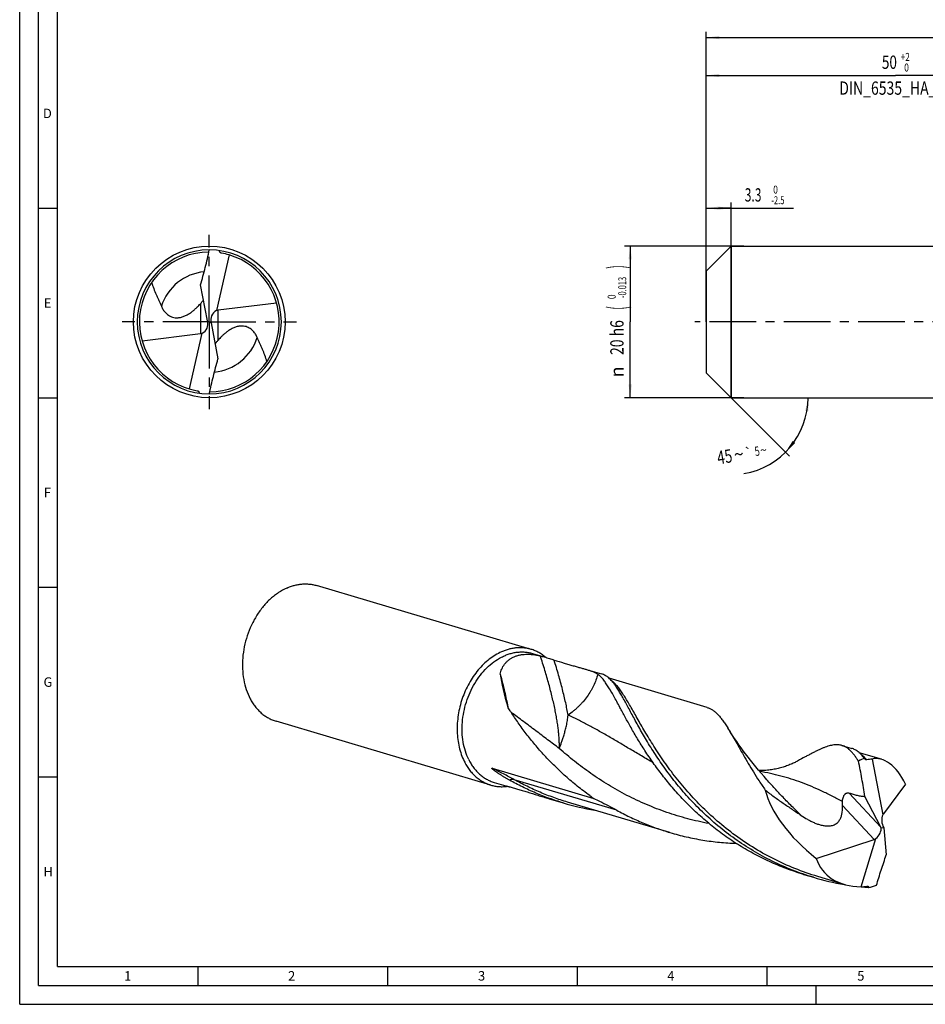
# Model space of a CAD drawing. Units: millimetres. Extents: x 0 to 594, y 0 to 420.
# Drawn here: x 0 to 239, y 0 to 260 of the extents above; entities that cross this region are included whole.
import ezdxf
from ezdxf.enums import TextEntityAlignment as Align

# ---------------------------------------------------------------- set-up
doc = ezdxf.new("R2010")
doc.units = ezdxf.units.MM
doc.header["$LTSCALE"] = 32.67
doc.linetypes.add('CENTER', pattern=[0.6, 0.375, -0.075, 0.075, -0.075])
doc.layers.get('0').update_dxf_attribs({"linetype": 'CONTINUOUS'})
for name, color, linetype in [('607768140-000-00-ED1_FORMAT', 7, 'CONTINUOUS'), ('607925064-000_AXIS', 7, 'CONTINUOUS'), ('607925064-000_CL', 7, 'CONTINUOUS'), ('607925064-000_DIM', 7, 'CONTINUOUS')]:
    doc.layers.add(name, color=color, linetype=linetype)
doc.styles.get("Standard").update_dxf_attribs({"font": 'TXT.SHX', "width": 0.7})
doc.styles.add('TEXTSTYLE_2', font='TXT.SHX', dxfattribs={"width": 0.6})
doc.styles.add('TEXTSTYLE_3', font='gdt', dxfattribs={"width": 0.7})
doc.dimstyles.new('DIMSTYLE_1', dxfattribs={"dimtxt": 3.5, "dimasz": 3.5, "dimexe": 1.5, "dimexo": 0, "dimgap": 0.875, "dimtad": 1, "dimdec": 3, "dimlfac": 0.5, "dimdsep": 46, "dimtxsty": 'STANDARD', "dimblk": '_FILLED', "dimblk1": '_FILLED', "dimblk2": '_FILLED', "dimcen": 0.09, "dimclrt": 2, "dimadec": 3, "dimazin": 2, "dimtol": 1, "dimtm": 2.5, "dimtfac": 0.6, "dimtdec": 3, "dimtofl": 0, "dimtmove": 0, "dimatfit": 3, "dimldrblk": '_FILLED', "dimfxl": 1, "dimtolj": 1, "dimarcsym": 0})
doc.dimstyles.new('DIMSTYLE_2', dxfattribs={"dimtxt": 3.5, "dimasz": 3.5, "dimexe": 1.5, "dimexo": 0, "dimgap": 0.875, "dimtad": 1, "dimdec": 3, "dimlfac": 0.5, "dimdsep": 46, "dimtxsty": 'STANDARD', "dimblk": '_FILLED', "dimblk1": '_FILLED', "dimblk2": '_FILLED', "dimcen": 0.09, "dimclrt": 2, "dimadec": 3, "dimazin": 2, "dimtol": 1, "dimtm": 0.013, "dimtfac": 0.6, "dimtdec": 3, "dimtofl": 0, "dimtmove": 0, "dimatfit": 3, "dimldrblk": '_FILLED', "dimfxl": 1, "dimtolj": 1, "dimarcsym": 0})
doc.dimstyles.new('DIMSTYLE_3', dxfattribs={"dimtxt": 3.5, "dimasz": 3.5, "dimexe": 1.5, "dimexo": 0, "dimgap": 0.875, "dimtad": 1, "dimdec": 3, "dimlfac": 0.5, "dimdsep": 46, "dimtxsty": 'STANDARD', "dimblk": '_FILLED', "dimblk1": '_FILLED', "dimblk2": '_FILLED', "dimcen": 0.09, "dimclrt": 2, "dimadec": 3, "dimazin": 2, "dimtol": 1, "dimtp": 2, "dimtfac": 0.6, "dimtdec": 3, "dimtofl": 0, "dimtmove": 0, "dimatfit": 3, "dimldrblk": '_FILLED', "dimfxl": 1, "dimtolj": 1, "dimarcsym": 0})
doc.dimstyles.new('DIMSTYLE_6', dxfattribs={"dimtxt": 3.5, "dimasz": 3.5, "dimexe": 1.5, "dimexo": 0, "dimgap": 0.875, "dimtad": 1, "dimdec": 3, "dimlfac": 0.5, "dimdsep": 46, "dimtxsty": 'STANDARD', "dimblk": '_FILLED', "dimblk1": '_FILLED', "dimblk2": '_FILLED', "dimcen": 0.09, "dimclrt": 2, "dimadec": 3, "dimazin": 2, "dimtol": 1, "dimtp": 1.5, "dimtm": 1.5, "dimtfac": 1, "dimtdec": 3, "dimtofl": 0, "dimtmove": 0, "dimatfit": 3, "dimldrblk": '_FILLED', "dimfxl": 1, "dimtolj": 1, "dimarcsym": 0})
doc.dimstyles.new('DIMSTYLE_7', dxfattribs={"dimtxt": 3.5, "dimasz": 3.5, "dimexe": 1.5, "dimexo": 0, "dimgap": 3.5, "dimtad": 1, "dimdec": 3, "dimlfac": 0.5, "dimdsep": 46, "dimtxsty": 'STANDARD', "dimblk": '_FILLED', "dimblk1": '_FILLED', "dimblk2": '_FILLED', "dimcen": 0.09, "dimclrt": 2, "dimaunit": 1, "dimadec": 3, "dimazin": 2, "dimtol": 1, "dimtp": 5, "dimtm": 5, "dimtfac": 1, "dimtdec": 3, "dimtofl": 0, "dimtmove": 0, "dimatfit": 3, "dimldrblk": '_FILLED', "dimfxl": 1, "dimtolj": 1, "dimarcsym": 0})

# ---------------------------------------------------------------- blocks, each defined once
blk = doc.blocks.new('_FILLED')
at = {"color": 0, "linetype": 'BYBLOCK'}
blk.add_solid([(0, 0), (-1, 0.125), (-1, -0.125)], dxfattribs=at)
blk = doc.blocks.new('*D0')
at = {"layer": '607925064-000_DIM', "color": 3, "linetype": 'CONTINUOUS'}
for p, q in [((181, 181.15), (181, 211.5)), ((187.6, 160), (187.6, 211.5)), ((181, 210), (184.3, 210)), ((187.6, 210), (184.3, 210)), ((184.3, 210), (204.05, 210))]:
    blk.add_line(p, q, dxfattribs=at)
at = {"layer": '607925064-000_DIM', "color": 3, "linetype": 'CONTINUOUS', "xscale": 3.5, "yscale": 3.5, "zscale": 3.5, "rotation": 180}
blk.add_blockref('_FILLED', (181, 210), dxfattribs=at)
at = {"layer": '607925064-000_DIM', "color": 3, "linetype": 'CONTINUOUS', "xscale": 3.5, "yscale": 3.5, "zscale": 3.5}
blk.add_blockref('_FILLED', (187.6, 210), dxfattribs=at)
at = {"layer": '607925064-000_DIM', "color": 2, "linetype": 'CONTINUOUS', "style": 'TEXTSTYLE_2'}
for s, width, p in [(' 0', 0.785714, (198.2, 213.85)), ('-2.5', 0.696429, (198.2, 211.05))]:
    blk.add_text(s, height=2.1, dxfattribs=dict(at, width=width)).set_placement(p)
at = {"layer": '607925064-000_DIM', "color": 2, "linetype": 'CONTINUOUS', "width": 0.666667}
blk.add_text('3.3', height=3.5, dxfattribs=at).set_placement((191.2, 211.75))
blk = doc.blocks.new('*D1')
at = {"layer": '607925064-000_DIM', "color": 3, "linetype": 'CONTINUOUS'}
for p, q in [((191, 200), (159.5, 200)), ((161, 200), (161, 180)), ((161, 160), (161, 180)), ((191, 160), (159.5, 160))]:
    blk.add_line(p, q, dxfattribs=at)
at = {"layer": '607925064-000_DIM', "color": 3, "linetype": 'CONTINUOUS', "xscale": 3.5, "yscale": 3.5, "zscale": 3.5}
for p, rotation in [((161, 200), 90), ((161, 160), 270)]:
    blk.add_blockref('_FILLED', p, dxfattribs=dict(at, rotation=rotation))
at = {"layer": '607925064-000_DIM', "color": 2, "linetype": 'CONTINUOUS'}
for s, height, width, p in [(')', 4.9, 0.428571, (159.95, 194.48)), ('(', 4.9, 0.428571, (159.95, 183.68)), ('20 h6', 3.5, 0.771429, (159.25, 175.88))]:
    blk.add_text(s, height=height, rotation=90, dxfattribs=dict(at, width=width)).set_placement(p, align=Align.CENTER)
at = {"layer": '607925064-000_DIM', "color": 2, "linetype": 'CONTINUOUS', "style": 'TEXTSTYLE_2'}
for s, width, p in [('-0.013', 0.690476, (159.95, 189.08)), (' 0', 0.785714, (157.15, 186.38))]:
    blk.add_text(s, height=2.1, rotation=90, dxfattribs=dict(at, width=width)).set_placement(p, align=Align.CENTER)
at = {"layer": '607925064-000_DIM', "color": 2, "linetype": 'CONTINUOUS', "style": 'TEXTSTYLE_3'}
blk.add_text('n', height=3.5, rotation=90, dxfattribs=at).set_placement((159.25, 166.8), align=Align.CENTER)
blk = doc.blocks.new('*D2')
at = {"layer": '607925064-000_DIM', "color": 3, "linetype": 'CONTINUOUS'}
for p, q in [((181, 180), (181, 246.5)), ((181, 245), (231, 245)), ((281, 245), (231, 245)), ((281, 180), (281, 246.5))]:
    blk.add_line(p, q, dxfattribs=at)
at = {"layer": '607925064-000_DIM', "color": 3, "linetype": 'CONTINUOUS', "xscale": 3.5, "yscale": 3.5, "zscale": 3.5, "rotation": 180}
blk.add_blockref('_FILLED', (181, 245), dxfattribs=at)
at = {"layer": '607925064-000_DIM', "color": 3, "linetype": 'CONTINUOUS', "xscale": 3.5, "yscale": 3.5, "zscale": 3.5}
blk.add_blockref('_FILLED', (281, 245), dxfattribs=at)
at = {"layer": '607925064-000_DIM', "color": 2, "linetype": 'CONTINUOUS'}
for s, width, p in [('50', 0.75, (229.35, 246.75)), ('DIN_6535_HA_20', 0.77381, (231, 239.925))]:
    blk.add_text(s, height=3.5, dxfattribs=dict(at, width=width)).set_placement(p, align=Align.CENTER)
at = {"layer": '607925064-000_DIM', "color": 2, "linetype": 'CONTINUOUS', "style": 'TEXTSTYLE_2'}
for s, width, p in [('+2', 0.75, (233.55, 248.85)), (' 0', 0.785714, (233.625, 246.05))]:
    blk.add_text(s, height=2.1, dxfattribs=dict(at, width=width)).set_placement(p, align=Align.CENTER)
blk = doc.blocks.new('*D5')
at = {"layer": '607925064-000_DIM', "color": 3, "linetype": 'CONTINUOUS'}
for p, q in [((181, 180), (181, 256.5)), ((181, 255), (312, 255)), ((443, 255), (312, 255)), ((443, 180), (443, 256.5))]:
    blk.add_line(p, q, dxfattribs=at)
at = {"layer": '607925064-000_DIM', "color": 3, "linetype": 'CONTINUOUS', "xscale": 3.5, "yscale": 3.5, "zscale": 3.5, "rotation": 180}
blk.add_blockref('_FILLED', (181, 255), dxfattribs=at)
at = {"layer": '607925064-000_DIM', "color": 3, "linetype": 'CONTINUOUS', "xscale": 3.5, "yscale": 3.5, "zscale": 3.5}
blk.add_blockref('_FILLED', (443, 255), dxfattribs=at)
at = {"layer": '607925064-000_DIM', "color": 2, "linetype": 'CONTINUOUS'}
for s, height, width, p in [('131', 3.5, 0.619048, (308.3, 255.88)), ('1.5', 2.45, 0.619048, (316.68, 256.4)), ('MIN. TOOL LENGTH ', 3.5, 0.756303, (306.25, 249.75)), ('121.0', 3.5, 0.657143, (334.5, 249.75))]:
    blk.add_text(s, height=height, dxfattribs=dict(at, width=width)).set_placement(p, align=Align.CENTER)
at = {"layer": '607925064-000_DIM', "color": 2, "linetype": 'CONTINUOUS', "style": 'TEXTSTYLE_3'}
blk.add_text('`', height=2.45, dxfattribs=at).set_placement((312.98, 256.4), align=Align.CENTER)
blk = doc.blocks.new('*D6')
at = {"layer": '607925064-000_DIM', "color": 3, "linetype": 'CONTINUOUS'}
for q in [(203.01, 144.59), (209.39, 160)]:
    blk.add_line((187.6, 160), q, dxfattribs=at)
blk.add_arc((187.6, 160), 20.29, -80.352, 0, dxfattribs=at)
for points in [[(208.02, 156.48), (207.89, 160), (207.15, 156.55)], [(203.86, 148.62), (201.95, 145.65), (204.53, 148.05)]]:
    blk.add_solid(points, dxfattribs=at)
at = {"layer": '607925064-000_DIM', "color": 2, "linetype": 'CONTINUOUS'}
for s, height, width, p in [('45', 3.5, 0.75, (186.19, 142.73)), ('5', 2.45, 0.714286, (194.67, 144.71))]:
    blk.add_text(s, height=height, rotation=9.648, dxfattribs=dict(at, width=width)).set_placement(p, align=Align.CENTER)
at = {"layer": '607925064-000_DIM', "color": 2, "linetype": 'CONTINUOUS', "style": 'TEXTSTYLE_3'}
for s, height, p in [('~', 3.5, (189.92, 143.37)), ('`', 2.45, (192.4, 144.32)), ('~', 2.45, (196.34, 144.99))]:
    blk.add_text(s, height=height, rotation=9.648, dxfattribs=at).set_placement(p, align=Align.CENTER)

msp = doc.modelspace()

# ---------------------------------------------------------------- linework, layer by layer
at = {"layer": '607768140-000-00-ED1_FORMAT', "color": 3, "linetype": 'CONTINUOUS'}
for p, q in [((0, 0), (0, 420)), ((5, 5), (5, 415)), ((5, 210), (10, 210)), ((5, 160), (10, 160)), ((5, 110), (10, 110)), ((5, 60), (10, 60)), ((47, 10), (47, 5)), ((97, 10), (97, 5)), ((147, 10), (147, 5)), ((197, 10), (197, 5)), ((5, 5), (589, 5)), ((210, 0), (210, 5)), ((0, 0), (594, 0))]:
    msp.add_line(p, q, dxfattribs=at)
at = {"layer": '607768140-000-00-ED1_FORMAT', "color": 7, "linetype": 'CONTINUOUS'}
for q in [(10, 410), (584, 10)]:
    msp.add_line((10, 10), q, dxfattribs=at)
at = {"layer": '607925064-000_AXIS', "color": 1, "linetype": 'CENTER'}
for p, q in [((50, 180), (50, 203)), ((50, 180), (27, 180)), ((50, 180), (50, 157)), ((50, 180), (73, 180)), ((449.0176, 180), (178, 180))]:
    msp.add_line(p, q, dxfattribs=at)
at = {"layer": '607925064-000_CL', "color": 7, "linetype": 'CONTINUOUS'}
for p, q in [((181, 193.4), (187.6, 200)), ((187.6, 200), (187.6, 160)), ((187.6, 200), (281, 200)), ((55.2364, 197.6704), (51.8674, 182.9692)), ((52.66, 198.8129), (52.6309, 198.6072)), ((181, 193.4), (181, 166.6)), ((49.5064, 180.2815), (47.7211, 189.7643)), ((67.7438, 184.9822), (52.345, 183.0783)), ((49.5156, 180.2319), (50.4844, 179.7681)), ((50.4936, 179.7185), (52.2789, 170.2357)), ((32.2562, 175.0178), (47.655, 176.9217)), ((44.7636, 162.3296), (48.1326, 177.0308)), ((181, 166.6), (187.6, 160)), ((47.34, 161.1871), (47.3691, 161.3928)), ((187.6, 160), (281, 160)), ((134.885, 93.6296), (78.2669, 110.4683)), ((135.225, 92.5542), (137.9207, 91.7525)), ((149.7081, 88.2468), (153.4687, 87.1284)), ((181.3009, 78.2955), (155.4299, 85.9898)), ((124.237, 57.8271), (67.6189, 74.6658)), ((216.8477, 68.2789), (219.4403, 67.5078)), ((227.2711, 64.6236), (221.4006, 66.3695)), ((222.7229, 64.9184), (222.8549, 64.8791)), ((222.8549, 64.8791), (222.9058, 64.6792)), ((224.7804, 64.6996), (227.6411, 49.9757)), ((124.6144, 62.2705), (151.4056, 54.3025)), ((125.1094, 58.5419), (128.1977, 57.6234)), ((128.1991, 57.6229), (128.1977, 57.6235)), ((197.0624, 59.1962), (197.0623, 59.1963)), ((233.6341, 58.0835), (227.8073, 50.2638)), ((227.1169, 46.6907), (222.8963, 54.8427)), ((139.5925, 54.2345), (143.3531, 53.116)), ((171.4888, 45.3035), (144.4681, 53.3397)), ((227.1389, 46.648), (227.8743, 46.5489)), ((227.8775, 46.5117), (228.5243, 39.4226)), ((210.066, 38.478), (225.2976, 43.5006)), ((221.8751, 30.9829), (225.7719, 43.6971)), ((206.7321, 34.2665), (209.3247, 33.4955)), ((217.459, 31.6316), (210.4397, 33.7192)), ((223.7062, 30.8315), (223.8383, 30.7922)), ((223.8383, 30.7922), (223.8784, 30.9651))]:
    msp.add_line(p, q, dxfattribs=at)
at = {"layer": '607925064-000_CL', "color": 9, "linetype": 'CONTINUOUS'}
for p, q in [((47.655, 184.7998), (47.655, 176.9217)), ((52.345, 175.2002), (52.345, 183.0783)), ((157.4492, 51.2143), (130.4285, 59.2505)), ((218.7162, 55.7361), (227.1169, 46.6907)), ((216.959, 52.4791), (225.2976, 43.5006))]:
    msp.add_line(p, q, dxfattribs=at)
at = {"layer": '607925064-000_CL', "color": 7, "linetype": 'CONTINUOUS'}
for points in [[(197.0623, 59.1963), (196.3016, 60.0555), (195.5419, 60.9313), (194.8042, 61.7999), (194.0888, 62.6601), (193.395, 63.5121), (192.721, 64.3575), (192.0667, 65.1961), (191.4319, 66.0274), (190.8153, 66.8527), (190.2168, 67.6714), (189.6364, 68.4832), (189.0728, 69.2894), (188.5259, 70.0895), (187.9957, 70.8831), (187.4808, 71.6717), (186.9808, 72.4557), (186.7004, 72.9038)], [(205.1486, 64.1742), (204.9451, 64.0644), (204.7116, 63.9421), (204.4692, 63.8193), (204.2174, 63.6958), (203.9566, 63.5725), (203.6889, 63.4506), (203.415, 63.3306), (203.1341, 63.2125), (202.8457, 63.0963), (202.5486, 62.9818), (202.2438, 62.8698), (201.9346, 62.7618), (201.6225, 62.6582), (201.3061, 62.5589), (200.9837, 62.4633), (200.6537, 62.3713), (200.3177, 62.2837), (199.9781, 62.2012), (199.6352, 62.124), (199.2888, 62.0522), (198.9406, 61.9862), (198.592, 61.9262), (198.2419, 61.8721), (197.8882, 61.8236), (197.5296, 61.7807), (197.1678, 61.7438), (196.8052, 61.7132), (196.4436, 61.689), (196.0816, 61.6711), (195.7177, 61.6594), (195.3508, 61.654), (194.9822, 61.6552), (194.9261, 61.6563)]]:
    msp.add_lwpolyline(points, dxfattribs=at)
msp.add_circle((50, 180), 20, dxfattribs=at)
for centre, radius, start, end in [((50, 180), 19, 90.000031, 270.000001), ((50, 180), 18.43, 90.361656, 259.907729), ((50, 180), 19, 270.000031, 90.000001), ((50, 180), 18.43, 270.361863, 73.493397), ((50, 180), 18.43, 73.493397, 79.907729), ((23.3228, 204.5254), 31.3497, 322.822507, 323.327241), ((76.6772, 155.4746), 31.3497, 142.822507, 143.327241), ((192.68, 114.3955), 72.9023, 234.474214, 235.517087), ((163.0364, 119.3141), 69.0624, 253.440729, 260.548237), ((229.0061, 99.6862), 69.0549, 253.440499, 260.37029), ((229.0811, 100.0863), 69.4618, 260.364456, 260.555007), ((229.2001, 101.0389), 70.422, 264.110655, 265.525588)]:
    msp.add_arc(centre, radius, start, end, dxfattribs=at)
at = {"layer": '607925064-000_CL', "color": 9, "linetype": 'CONTINUOUS'}
for centre, start, end in [((50, 179.9999), 95.843013, 161.897836), ((50, 180.0001), 275.841736, 341.897836)]:
    msp.add_arc(centre, 13.3066, start, end, dxfattribs=at)
at = {"layer": '607925064-000_CL', "color": 7, "linetype": 'CONTINUOUS'}
for centre, major_axis, ratio, start_param, end_param in [((53.42, 180.2837), (-2.4601, 1.9567), 0.91274026, -0.40683837, 0.89078977), ((53.42, 179.9167), (-2.2291, 2.674), 0.77298806, -0.46167148, -0.28709628), ((46.58, 179.7163), (-2.4601, 1.9567), 0.91274026, -3.54843102, -2.25080288), ((46.58, 178.6208), (0.4616, 4.6673), 0.64378298, -1.15550179, -1.14417527), ((53.42, 181.3792), (0.4616, 4.6673), 0.64378298, -4.29709444, -4.28576792), ((46.58, 180.0833), (-2.2291, 2.674), 0.77298806, -3.60326413, -3.42868893), ((134.9755, 74.118), (-7.4612, 20.5066), 0.21116212, 0.81298965, 1.28119702), ((227.7272, 46.5328), (-2.4554, 18.2612), 0.49196219, 5.32937071, 6.33833695), ((227.5066, 46.5984), (-3.6733, 18.535), 0.67453165, 0.07926336, 0.21972478), ((227.5066, 46.5984), (-3.5631, 17.979), 0.67453165, -0.0683698, 0.0435814), ((224.6657, 47.4433), (27.2062, -16.4968), 0.4940793, -2.69436964, -1.81962436), ((229.4646, 48.0229), (-0.857, 2.7862), 0.70805903, 0.60200212, 1.89963026), ((229.1679, 47.8084), (-0.8857, 2.8094), 0.53087748, 0.36579763, 0.54037283), ((224.7529, 45.4106), (1.9599, 2.0575), 0.68800512, -1.76121454, -0.4635864), ((225.9124, 44.162), (-1.1717, 4.5009), 0.43676389, -1.10309343, -1.09176691), ((230.3503, 48.6632), (1.5355, 3.8333), 0.51158296, -3.93941622, -3.9280897), ((224.3644, 45.8289), (2.9341, 0.4968), 0.83720399, -1.39126381, -1.21668861), ((227.7272, 46.5328), (16.6706, 10.2306), 0.70265103, 2.96809267, 3.97705891), ((227.5066, 46.5984), (12.0046, 13.6689), 0.63221965, -2.585308, -2.47335679), ((227.5066, 46.5984), (12.3759, 14.0917), 0.63221965, -2.43767483, -2.29721342)]:
    msp.add_ellipse(centre, major_axis=major_axis, ratio=ratio, start_param=start_param, end_param=end_param, dxfattribs=at)
for points, knots in [([(47.7211, 189.7643), (47.9273, 190.5295), (48.3392, 192.0602), (48.9408, 194.3608), (49.5074, 196.6715), (49.8457, 198.2217), (50, 199)], [0, 0, 0, 0, 0.24987773, 0.49979807, 0.74981298, 1, 1, 1, 1]), ([(53.2296, 198.1448), (53.1651, 198.1563), (53.0382, 198.1952), (52.87, 198.3003), (52.7329, 198.4413), (52.6618, 198.5505), (52.6309, 198.6072)], [0, 0, 0, 0, 0.25129978, 0.50276216, 0.75258965, 1, 1, 1, 1]), ([(34.7996, 190.4217), (34.9661, 189.8795), (35.3317, 188.8064), (35.8582, 187.4918), (36.3083, 186.4543), (36.656, 185.6808), (37.0078, 184.9094), (37.2395, 184.3937), (37.3521, 184.1345)], [0, 0, 0, 0, 0.25059265, 0.50051285, 0.62539209, 0.75026117, 0.8751304, 1, 1, 1, 1]), ([(46.5468, 183.6552), (46.6456, 183.7485), (47.0272, 184.1181), (47.3918, 184.5049), (47.655, 184.7998)], [0, 0, 0, 0, 0.25579549, 1, 1, 1, 1]), ([(47.655, 184.7998), (47.7093, 184.8606), (47.9323, 185.1146), (48.1462, 185.3768), (48.3012, 185.5812)], [0, 0, 0, 0, 0.24104335, 1, 1, 1, 1]), ([(37.3521, 184.1345), (37.4837, 183.8315), (37.7129, 183.3876), (38.0894, 182.8366), (38.4153, 182.4431), (38.7902, 182.0758), (39.2233, 181.7419), (39.7266, 181.4524), (40.3158, 181.225), (41.0063, 181.0876), (41.8012, 181.0789), (42.6714, 181.2328), (43.5587, 181.5491), (44.4075, 181.9895), (45.1884, 182.5062), (45.898, 183.0637), (46.337, 183.457), (46.5468, 183.6552)], [0, 0, 0, 0, 0.08801999, 0.13249887, 0.17766472, 0.22397304, 0.27209078, 0.3230079, 0.37818629, 0.43965852, 0.50964816, 0.58879396, 0.67388171, 0.75969139, 0.84302975, 0.92307072, 1, 1, 1, 1]), ([(62.6479, 175.8655), (62.5163, 176.1685), (62.2871, 176.6124), (61.9106, 177.1634), (61.5847, 177.5569), (61.2098, 177.9242), (60.7767, 178.2581), (60.2734, 178.5476), (59.6842, 178.775), (58.9937, 178.9124), (58.1988, 178.9211), (57.3286, 178.7672), (56.4413, 178.4509), (55.5925, 178.0105), (54.8116, 177.4938), (54.102, 176.9363), (53.663, 176.543), (53.4532, 176.3448)], [0, 0, 0, 0, 0.08801999, 0.13249887, 0.17766472, 0.22397304, 0.27209077, 0.3230079, 0.37818629, 0.43965852, 0.50964816, 0.58879396, 0.67388171, 0.75969139, 0.84302975, 0.92307072, 1, 1, 1, 1]), ([(52.345, 175.2002), (52.2907, 175.1394), (52.0677, 174.8854), (51.8538, 174.6232), (51.6988, 174.4188)], [0, 0, 0, 0, 0.24104335, 1, 1, 1, 1]), ([(53.4532, 176.3448), (53.3544, 176.2515), (52.9728, 175.8819), (52.6082, 175.4951), (52.345, 175.2002)], [0, 0, 0, 0, 0.25579549, 1, 1, 1, 1]), ([(65.2004, 169.5783), (65.0339, 170.1205), (64.6683, 171.1936), (64.1418, 172.5082), (63.6917, 173.5457), (63.344, 174.3192), (62.9922, 175.0906), (62.7605, 175.6063), (62.6479, 175.8655)], [0, 0, 0, 0, 0.25059265, 0.50051285, 0.62539209, 0.75026117, 0.8751304, 1, 1, 1, 1]), ([(50, 161), (50.1543, 161.7783), (50.4926, 163.3285), (51.0592, 165.6392), (51.6608, 167.9398), (52.0727, 169.4705), (52.2789, 170.2357)], [0, 0, 0, 0, 0.25018705, 0.50020193, 0.75012227, 1, 1, 1, 1]), ([(46.7704, 161.8552), (46.8349, 161.8437), (46.9618, 161.8048), (47.13, 161.6997), (47.2671, 161.5587), (47.3382, 161.4495), (47.3691, 161.3928)], [0, 0, 0, 0, 0.25129978, 0.50276216, 0.75258965, 1, 1, 1, 1]), ([(70.4429, 109.8082), (69.6729, 109.4663), (68.5476, 108.8396), (67.1468, 107.8256), (65.7635, 106.6543), (64.1538, 104.9546), (62.4712, 102.6209), (61.0581, 100.0302), (59.9504, 97.2488), (59.1759, 94.3474), (58.7545, 91.3998), (58.6972, 88.4812), (59.0061, 85.6653), (59.6741, 83.0241), (60.5287, 80.9986), (61.3779, 79.5375), (62.0826, 78.539), (62.8583, 77.6315), (63.7001, 76.8209), (64.6025, 76.1126), (65.5598, 75.5115), (66.5654, 75.0217), (67.2647, 74.7711), (67.6189, 74.6658)], [0, 0, 0, 0, 0.05855219, 0.08896424, 0.12010609, 0.18440509, 0.25107666, 0.31951304, 0.38897589, 0.45865474, 0.52772432, 0.59540147, 0.66100296, 0.72400469, 0.78410188, 0.81306712, 0.8413222, 0.86891436, 0.89591216, 0.92240464, 0.94849947, 0.97431982, 1, 1, 1, 1]), ([(70.4429, 109.8082), (70.7663, 109.9517), (71.4175, 110.2117), (72.4124, 110.5189), (73.4103, 110.7379), (74.4062, 110.8674), (75.3951, 110.9067), (76.3722, 110.8555), (77.3325, 110.7141), (77.9589, 110.5599), (78.2669, 110.4683)], [0, 0, 0, 0, 0.13238237, 0.26204266, 0.38921449, 0.51419193, 0.63733075, 0.7590391, 0.87976829, 1, 1, 1, 1]), ([(134.885, 93.6296), (134.577, 93.7212), (133.9506, 93.8754), (132.9903, 94.0168), (132.0132, 94.068), (131.0243, 94.0287), (130.0284, 93.8992), (129.0305, 93.6802), (128.0356, 93.3729), (127.3844, 93.113), (127.061, 92.9694)], [0, 0, 0, 0, 0.12023171, 0.24096089, 0.36266924, 0.48580805, 0.61078552, 0.73795733, 0.86761759, 1, 1, 1, 1]), ([(138.7353, 91.508), (138.4505, 91.7526), (137.8606, 92.2106), (136.9154, 92.7991), (135.9234, 93.2794), (135.2341, 93.5257), (134.885, 93.6296)], [0, 0, 0, 0, 0.25439904, 0.50507886, 0.75319389, 1, 1, 1, 1]), ([(127.061, 92.9694), (126.4948, 92.7181), (125.3741, 92.1285), (123.7855, 91.0285), (122.2797, 89.7122), (120.3884, 87.6704), (118.7766, 85.2993), (117.4824, 82.702), (116.6728, 80.6364), (116.0455, 78.5015), (115.4674, 75.6228), (115.2746, 72.7136), (115.4931, 69.8763), (115.8547, 67.8498), (116.4104, 65.9341), (116.9149, 64.7264), (117.1983, 64.1513)], [0, 0, 0, 0, 0.05559091, 0.11327344, 0.17301813, 0.23468727, 0.36266199, 0.42844571, 0.49485628, 0.56146767, 0.62784631, 0.75809446, 0.82134286, 0.88287664, 0.94247243, 1, 1, 1, 1]), ([(118.4226, 64.5499), (118.0726, 65.2603), (117.4733, 66.7732), (116.8974, 69.1931), (116.6347, 71.7609), (116.6911, 74.4161), (117.0647, 77.0971), (117.7465, 79.7413), (118.7206, 82.2869), (119.9642, 84.6745), (121.4487, 86.848), (123.1401, 88.7568), (124.9992, 90.3556), (126.6741, 91.4105), (128.0538, 92.0571), (129.0896, 92.4383), (130.1323, 92.7188), (131.1755, 92.897), (132.2132, 92.9715), (133.239, 92.9419), (134.2466, 92.8082), (134.9029, 92.65), (135.225, 92.5542)], [0, 0, 0, 0, 0.0603341, 0.12341869, 0.18895252, 0.25644681, 0.32527549, 0.39472477, 0.46404151, 0.53248088, 0.59935424, 0.66407785, 0.72622288, 0.7855656, 0.81420905, 0.84218619, 0.86954558, 0.89635436, 0.92269731, 0.94867512, 0.97440162, 1, 1, 1, 1]), ([(126.702, 87.0684), (126.749, 87.3031), (126.8656, 87.7677), (127.1126, 88.4427), (127.4341, 89.0875), (127.832, 89.6946), (128.307, 90.2559), (128.8577, 90.7634), (129.4813, 91.2098), (130.1732, 91.5887), (130.9273, 91.8949), (131.7364, 92.1251), (132.5926, 92.2778), (133.4877, 92.3528), (134.4137, 92.3517), (135.6939, 92.2513), (136.6556, 92.0723), (137.2942, 91.9161)], [0, 0, 0, 0, 0.05451847, 0.10892312, 0.16343381, 0.21832233, 0.27390443, 0.33052161, 0.38851487, 0.44819544, 0.5098168, 0.57355488, 0.63949848, 0.70765009, 0.77793654, 0.85022479, 1, 1, 1, 1]), ([(137.2942, 91.9161), (137.463, 91.8747), (137.8042, 91.7845), (138.1431, 91.6863), (138.3147, 91.6353)], [0, 0, 0, 0, 0.49258152, 1, 1, 1, 1]), ([(138.3147, 91.6353), (138.5518, 91.5648), (139.0138, 91.4223), (139.8791, 91.1469), (140.5083, 90.945), (140.9137, 90.8188)], [0, 0, 0, 0, 0.27232943, 0.53237399, 1, 1, 1, 1]), ([(140.9137, 90.8188), (141.7938, 90.545), (143.0788, 90.1479), (144.7487, 89.6511), (145.8924, 89.3202), (146.9603, 89.0192), (147.9494, 88.7452), (148.8573, 88.4933), (149.4341, 88.3283), (149.7081, 88.2468)], [0, 0, 0, 0, 0.30174315, 0.44035523, 0.57037625, 0.69153139, 0.80359838, 0.90643271, 1, 1, 1, 1]), ([(126.702, 87.0684), (126.9206, 86.2949), (127.3303, 84.785), (127.875, 82.5719), (128.3314, 80.4793), (128.5847, 79.1214), (128.6949, 78.4641)], [0, 0, 0, 0, 0.27292223, 0.53112163, 0.77373628, 1, 1, 1, 1]), ([(149.7081, 88.2468), (149.9949, 88.1615), (150.4106, 88.0331), (150.9412, 87.8478), (151.2972, 87.7105), (151.6248, 87.5684), (152.0126, 87.3755), (152.2812, 87.2089), (152.4431, 87.0861)], [0, 0, 0, 0, 0.30069807, 0.43712471, 0.56473557, 0.68405585, 0.79577245, 1, 1, 1, 1]), ([(158.3001, 78.312), (158.0224, 78.8299), (157.4871, 79.8282), (156.7036, 81.2631), (155.9598, 82.5732), (155.246, 83.7527), (154.5517, 84.797), (153.8662, 85.7027), (153.1779, 86.467), (152.6895, 86.899), (152.4431, 87.0861)], [0, 0, 0, 0, 0.1660837, 0.32014572, 0.46204913, 0.59182584, 0.70973217, 0.81632475, 0.91256376, 1, 1, 1, 1]), ([(157.0789, 84.0966), (156.9376, 84.2938), (156.6564, 84.6706), (156.2213, 85.1975), (155.7842, 85.6669), (155.3422, 86.0782), (154.8926, 86.4311), (154.4327, 86.7255), (153.9598, 86.9611), (153.6332, 87.0794), (153.4687, 87.1284)], [0, 0, 0, 0, 0.15158647, 0.29363603, 0.42683542, 0.5520821, 0.67051251, 0.78351751, 0.89273417, 1, 1, 1, 1]), ([(209.3247, 33.4955), (207.4569, 34.051), (203.7728, 35.3192), (198.4436, 37.6736), (193.3635, 40.4427), (188.5772, 43.5777), (184.1203, 47.0196), (180.019, 50.7011), (176.2898, 54.5485), (172.9385, 58.4832), (169.9606, 62.4247), (167.7425, 65.7001), (166.1339, 68.2552), (165.027, 70.0921), (163.9951, 71.8722), (163.0331, 73.5868), (162.1355, 75.2276), (161.2964, 76.7868), (160.5093, 78.2573), (159.7674, 79.6325), (159.0638, 80.9065), (158.3909, 82.0744), (157.7412, 83.1318), (157.2993, 83.7891), (157.0789, 84.0966)], [0, 0, 0, 0, 0.07797513, 0.15569346, 0.23288176, 0.30923579, 0.38440929, 0.4580077, 0.52958716, 0.59865909, 0.66470004, 0.72716635, 0.75688984, 0.78551623, 0.81298125, 0.83922387, 0.86418738, 0.88782068, 0.91007977, 0.93092957, 0.95034628, 0.9683204, 0.98486073, 1, 1, 1, 1]), ([(129.5615, 77.0478), (129.4852, 77.164), (129.1849, 77.629), (128.8992, 78.1034), (128.6949, 78.4641)], [0, 0, 0, 0, 0.25105561, 1, 1, 1, 1]), ([(206.7321, 34.2665), (205.1859, 34.7264), (202.1282, 35.754), (197.6701, 37.6087), (193.371, 39.7573), (189.2581, 42.1749), (185.3543, 44.8317), (181.6788, 47.693), (178.2464, 50.7207), (175.0669, 53.873), (172.1456, 57.1062), (169.4827, 60.375), (167.0734, 63.6333), (164.9084, 66.8356), (162.9734, 69.9371), (161.5112, 72.4475), (160.4354, 74.3694), (159.6879, 75.7331), (158.9811, 77.0417), (158.5235, 77.8954), (158.3001, 78.312)], [0, 0, 0, 0, 0.07181834, 0.14347543, 0.21480282, 0.28561831, 0.35572028, 0.42488381, 0.49285835, 0.5593675, 0.62411064, 0.6867665, 0.74699874, 0.80446259, 0.85881482, 0.90972162, 0.93378567, 0.95687435, 0.9789558, 1, 1, 1, 1]), ([(181.3009, 78.2955), (181.5462, 78.2225), (182.0339, 78.035), (182.7315, 77.6384), (183.4066, 77.126), (184.0668, 76.4991), (184.7206, 75.759), (185.376, 74.9073), (186.0409, 73.9461), (186.4776, 73.2623), (186.7004, 72.9038)], [0, 0, 0, 0, 0.09853365, 0.2002329, 0.30794429, 0.42399882, 0.55016933, 0.68771781, 0.83749254, 1, 1, 1, 1]), ([(150.3188, 55.0637), (149.2076, 55.857), (147.0446, 57.4947), (143.9641, 60.1023), (141.0749, 62.8187), (138.3822, 65.6152), (135.8882, 68.4617), (133.5919, 71.3276), (131.4898, 74.1818), (130.1846, 76.0987), (129.5614, 77.0479)], [0, 0, 0, 0, 0.13470146, 0.26750281, 0.39800588, 0.52577812, 0.65035796, 0.77125913, 0.88797737, 1, 1, 1, 1]), ([(186.7004, 72.9038), (187.0205, 72.3888), (187.6726, 71.2975), (188.6643, 69.5681), (189.7297, 67.6829), (190.8829, 65.6558), (192.1374, 63.5024), (193.5051, 61.2399), (194.9966, 58.8869), (196.0566, 57.3055), (196.6103, 56.5046)], [0, 0, 0, 0, 0.09490105, 0.19895809, 0.31202384, 0.43382538, 0.56399128, 0.70207867, 0.84759264, 1, 1, 1, 1]), ([(216.8477, 68.2789), (216.6812, 68.3284), (216.3388, 68.4085), (215.8072, 68.4693), (215.2538, 68.4725), (214.6764, 68.4197), (214.0728, 68.3126), (213.4408, 68.1531), (212.7781, 67.9433), (212.0826, 67.685), (211.3524, 67.3805), (210.5855, 67.0322), (209.7805, 66.6424), (208.9357, 66.2136), (208.0497, 65.7488), (206.7812, 65.0679), (205.811, 64.5365), (205.1486, 64.1742)], [0, 0, 0, 0, 0.04114929, 0.0830648, 0.12646794, 0.17199687, 0.22019644, 0.27150657, 0.32627349, 0.38476483, 0.44716848, 0.51362336, 0.58422068, 0.65900728, 0.73800107, 0.82118804, 1, 1, 1, 1]), ([(221.1966, 64.1478), (221.0228, 64.4213), (220.6798, 64.943), (220.152, 65.6744), (219.6263, 66.3229), (219.0975, 66.8875), (218.5606, 67.3675), (218.0104, 67.7621), (217.4423, 68.0707), (217.0468, 68.2197), (216.8477, 68.2789)], [0, 0, 0, 0, 0.15871224, 0.30571081, 0.44162507, 0.56736852, 0.68420293, 0.79379583, 0.89824035, 1, 1, 1, 1]), ([(222.7229, 64.9184), (222.595, 65.085), (222.3399, 65.4037), (221.9448, 65.8491), (221.5468, 66.2469), (221.1438, 66.5968), (220.7339, 66.8988), (220.3149, 67.1526), (219.8851, 67.3582), (219.5893, 67.4635), (219.4403, 67.5078)], [0, 0, 0, 0, 0.14821583, 0.28798619, 0.4199858, 0.54507231, 0.66429088, 0.77888035, 0.89026191, 1, 1, 1, 1]), ([(117.1983, 64.1513), (117.3915, 63.7592), (117.806, 63.0006), (118.5191, 61.9371), (119.3104, 60.9703), (120.1744, 60.1072), (121.1053, 59.3542), (122.0965, 58.7166), (123.1406, 58.1993), (123.8683, 57.9367), (124.237, 57.8271)], [0, 0, 0, 0, 0.13471853, 0.2659782, 0.39398888, 0.51906879, 0.64164484, 0.76224287, 0.88147166, 1, 1, 1, 1]), ([(118.4226, 64.5499), (118.6062, 64.1773), (119, 63.4567), (119.6773, 62.4464), (120.4291, 61.5279), (121.25, 60.708), (122.1343, 59.9926), (123.0759, 59.3869), (124.0679, 58.8954), (124.7591, 58.646), (125.1094, 58.5419)], [0, 0, 0, 0, 0.13471867, 0.2659781, 0.3939889, 0.51906879, 0.64164483, 0.76224288, 0.88147166, 1, 1, 1, 1]), ([(222.8963, 54.8427), (222.7659, 55.6195), (222.5047, 57.1735), (222.1016, 59.5031), (221.6743, 61.8298), (221.3625, 63.3764), (221.1966, 64.1478)], [0, 0, 0, 0, 0.24981482, 0.49971083, 0.74975867, 1, 1, 1, 1]), ([(223.4186, 64.4556), (223.3973, 64.45), (223.3534, 64.4424), (223.2857, 64.4436), (223.2175, 64.4574), (223.1502, 64.4834), (223.0848, 64.52), (222.9996, 64.5821), (222.942, 64.6387), (222.9058, 64.6792)], [0, 0, 0, 0, 0.11196612, 0.22556249, 0.34259291, 0.46434249, 0.59132512, 0.72334693, 1, 1, 1, 1]), ([(129.1672, 59.1239), (128.9584, 59.2411), (128.5417, 59.4784), (128.0248, 59.7826), (127.6132, 60.0311), (127.3053, 60.2203), (126.9985, 60.4125), (126.6927, 60.6078), (126.3881, 60.8065), (126.1355, 60.9753), (125.9341, 61.1125), (125.7833, 61.2167), (125.633, 61.3223), (125.483, 61.4295), (125.3335, 61.5385), (125.1847, 61.6496), (125.0365, 61.7634), (124.9142, 61.8609), (124.8173, 61.9412), (124.7452, 62.0031), (124.6743, 62.067), (124.617, 62.1223), (124.5739, 62.1686), (124.5492, 62.1983), (124.5323, 62.2224), (124.5227, 62.2394), (124.5168, 62.2547), (124.5163, 62.2665), (124.5193, 62.2734), (124.5239, 62.2783), (124.5321, 62.282), (124.5435, 62.2834), (124.5562, 62.283), (124.5698, 62.2813), (124.5895, 62.2775), (124.6043, 62.2735), (124.6144, 62.2705)], [0, 0, 0, 0, 0.12508779, 0.25048199, 0.31330859, 0.37623374, 0.43927115, 0.50243941, 0.56576401, 0.62928065, 0.66112652, 0.69304171, 0.7250372, 0.75712687, 0.78932885, 0.82166748, 0.85417658, 0.88690429, 0.90337064, 0.91991696, 0.93654521, 0.95321415, 0.96149364, 0.9695635, 0.97338033, 0.97686161, 0.97975487, 0.98190094, 0.98277832, 0.98361218, 0.98535348, 0.98733794, 0.98955879, 0.99197133, 0.99453507, 1, 1, 1, 1]), ([(124.237, 57.8271), (124.5912, 57.7217), (125.3138, 57.5494), (126.4239, 57.41), (127.5542, 57.3903), (128.3096, 57.4565), (128.6873, 57.5087)], [0, 0, 0, 0, 0.24671575, 0.4947784, 0.74547865, 1, 1, 1, 1]), ([(128.1977, 57.6235), (128.1978, 57.6236), (128.1984, 57.6235), (128.1993, 57.6235), (128.2009, 57.6232), (128.2031, 57.6229), (128.2058, 57.6224), (128.2105, 57.6216), (128.2178, 57.6202), (128.2281, 57.6182), (128.2403, 57.6157), (128.2546, 57.6127), (128.2774, 57.6079), (128.3103, 57.6007), (128.3548, 57.5907), (128.4059, 57.5788), (128.4631, 57.5652), (128.5262, 57.5499), (128.6211, 57.5263), (128.7523, 57.4927), (128.9237, 57.4471), (129.044, 57.414), (129.1071, 57.3964)], [0, 0, 0, 0, 0.00045158, 0.00153695, 0.00325382, 0.00559349, 0.00854626, 0.01210217, 0.02098296, 0.03215775, 0.04555509, 0.06110447, 0.07873625, 0.11999979, 0.16887088, 0.224923, 0.2877689, 0.3570648, 0.43249775, 0.60067819, 0.79037726, 1, 1, 1, 1]), ([(129.1071, 57.3964), (129.4628, 57.2973), (130.2009, 57.0894), (131.3449, 56.7582), (132.5629, 56.3955), (134.3222, 55.8589), (136.6699, 55.1248), (138.5913, 54.5322), (139.5925, 54.2345)], [0, 0, 0, 0, 0.10113597, 0.21004278, 0.32623501, 0.44924871, 0.71387524, 1, 1, 1, 1]), ([(143.3531, 53.116), (142.1157, 53.484), (139.6627, 54.2893), (136.0616, 55.6997), (132.555, 57.3037), (130.2833, 58.498), (129.1672, 59.1239)], [0, 0, 0, 0, 0.25091378, 0.50146826, 0.7512931, 1, 1, 1, 1]), ([(196.6103, 56.5046), (197.3743, 55.9147), (198.9238, 54.7567), (200.8998, 53.3597), (202.5001, 52.262), (203.7077, 51.4453), (204.9178, 50.6316), (205.7231, 50.0869), (206.1239, 49.812)], [0, 0, 0, 0, 0.24888234, 0.4987464, 0.62396292, 0.74930031, 0.87468323, 1, 1, 1, 1]), ([(216.9596, 53.4584), (216.9667, 53.6247), (216.9988, 53.9633), (217.1094, 54.4653), (217.2648, 54.8682), (217.4302, 55.1589), (217.5668, 55.346), (217.7127, 55.4999), (217.8632, 55.6188), (218.0142, 55.7037), (218.1631, 55.7578), (218.3083, 55.7847), (218.494, 55.7895), (218.6301, 55.7631), (218.7162, 55.7361)], [0, 0, 0, 0, 0.15113197, 0.3079834, 0.46551107, 0.54082445, 0.61117124, 0.67524308, 0.73281727, 0.7846184, 0.83188429, 0.87596748, 0.9180916, 1, 1, 1, 1]), ([(218.7162, 55.7361), (219.0795, 55.6221), (219.6227, 55.4576), (220.3464, 55.2586), (220.8785, 55.1251), (221.4018, 55.01), (221.9136, 54.9183), (222.4103, 54.8566), (222.737, 54.8411), (222.8963, 54.8427)], [0, 0, 0, 0, 0.26638485, 0.39688083, 0.52498662, 0.6501282, 0.77159879, 0.8885441, 1, 1, 1, 1]), ([(151.4056, 54.3025), (151.9166, 54.0585), (153.1898, 53.4428), (155.2114, 52.4264), (156.7076, 51.6261), (157.4492, 51.2143)], [0, 0, 0, 0, 0.25023732, 0.62504605, 1, 1, 1, 1]), ([(206.1239, 49.812), (206.651, 49.4507), (207.4654, 48.9359), (208.599, 48.3253), (209.4828, 47.9091), (210.3997, 47.5474), (211.3517, 47.2567), (212.1729, 47.0953), (212.8434, 47.0349), (213.3514, 47.0314), (213.8576, 47.078), (214.3534, 47.1832), (214.826, 47.3534), (215.2605, 47.5899), (215.6439, 47.8868), (215.969, 48.232), (216.2361, 48.6119), (216.4498, 49.0151), (216.6174, 49.433), (216.7878, 50.0006), (216.9187, 50.7259), (216.9798, 51.603), (216.9722, 52.1877), (216.959, 52.4791)], [0, 0, 0, 0, 0.12557432, 0.18900525, 0.25292669, 0.3174051, 0.38250937, 0.44827871, 0.48141714, 0.51466886, 0.54795144, 0.58112213, 0.6139787, 0.64630108, 0.67793393, 0.70884883, 0.7391289, 0.76890667, 0.79831424, 0.82745972, 0.88523398, 0.94268213, 1, 1, 1, 1]), ([(216.959, 52.4791), (216.9554, 52.5582), (216.9446, 52.8846), (216.9491, 53.2114), (216.9596, 53.4584)], [0, 0, 0, 0, 0.24258363, 1, 1, 1, 1]), ([(157.4492, 51.2143), (158.5552, 50.6001), (160.8055, 49.4278), (164.2766, 47.8511), (167.8394, 46.4623), (170.2652, 45.6674), (171.4888, 45.3036)], [0, 0, 0, 0, 0.24868053, 0.4985016, 0.74906725, 1, 1, 1, 1]), ([(171.4888, 45.3036), (172.911, 44.8806), (175.7804, 44.1264), (180.1401, 43.274), (184.5269, 42.7013), (187.4628, 42.5028), (188.9274, 42.4486)], [0, 0, 0, 0, 0.25127165, 0.50204522, 0.75180492, 1, 1, 1, 1]), ([(225.9466, 31.3897), (226.1349, 32.0602), (226.534, 33.4011), (227.1749, 35.4061), (227.8432, 37.4138), (228.297, 38.7525), (228.5243, 39.4226)], [0, 0, 0, 0, 0.24763142, 0.49738766, 0.74840053, 1, 1, 1, 1]), ([(223.4384, 31.167), (223.4503, 31.169), (223.4961, 31.1758), (223.5429, 31.177), (223.577, 31.1738)], [0, 0, 0, 0, 0.26035587, 1, 1, 1, 1]), ([(223.577, 31.1738), (223.6104, 31.1706), (223.675, 31.1566), (223.7606, 31.1102), (223.8288, 31.0447), (223.8634, 30.9925), (223.8784, 30.9651)], [0, 0, 0, 0, 0.26396295, 0.51190958, 0.75455945, 1, 1, 1, 1]), ([(223.8784, 30.9651), (223.8632, 30.9557), (223.8024, 30.9158), (223.7459, 30.8694), (223.7062, 30.8315)], [0, 0, 0, 0, 0.24550158, 1, 1, 1, 1])]:
    msp.add_open_spline(points, degree=3, knots=knots, dxfattribs=at)
at = {"layer": '607925064-000_CL', "color": 9, "linetype": 'CONTINUOUS'}
for points, knots in [([(142.3011, 67.4754), (142.314, 67.8193), (142.323, 68.5333), (142.2912, 69.6418), (142.2148, 70.8241), (142.0937, 72.0784), (141.9281, 73.4027), (141.7184, 74.7951), (141.4648, 76.2533), (141.0598, 78.3267), (140.4427, 81.0656), (139.5506, 84.5097), (138.497, 88.1563), (137.7116, 90.6428), (137.2942, 91.9161)], [0, 0, 0, 0, 0.04121753, 0.08547203, 0.13276026, 0.18306263, 0.23634532, 0.29256275, 0.35165901, 0.41356919, 0.54552708, 0.68777522, 0.83954865, 1, 1, 1, 1]), ([(144.6299, 76.2788), (144.4363, 77.3712), (143.9789, 79.6447), (143.1354, 83.1653), (142.1093, 86.9246), (141.3309, 89.4971), (140.9137, 90.8188)], [0, 0, 0, 0, 0.22164328, 0.46313617, 0.72310677, 1, 1, 1, 1]), ([(152.4431, 87.0861), (152.3116, 86.5624), (151.9933, 85.5226), (151.4667, 84.2655), (150.9713, 83.285), (150.4221, 82.3151), (149.6436, 81.1377), (148.7571, 80.0248), (147.9844, 79.1713), (147.3709, 78.5484), (146.7278, 77.9459), (145.8291, 77.1687), (145.118, 76.6247), (144.6299, 76.2788)], [0, 0, 0, 0, 0.1189733, 0.23913165, 0.29982462, 0.36095288, 0.48464117, 0.61038822, 0.67406484, 0.73825651, 0.80297234, 0.86818794, 1, 1, 1, 1]), ([(210.4397, 33.7192), (208.4091, 34.3231), (204.4091, 35.715), (198.6461, 38.3296), (193.1864, 41.4199), (188.0852, 44.9195), (183.3842, 48.7484), (179.1116, 52.8157), (175.281, 57.0225), (171.8915, 61.2657), (169.3785, 64.8055), (167.564, 67.5667), (166.3209, 69.5463), (165.1659, 71.4594), (164.0924, 73.2947), (163.0931, 75.0417), (162.1602, 76.6906), (161.2853, 78.2324), (160.4594, 79.6591), (159.6732, 80.9638), (158.9169, 82.1407), (158.1803, 83.1849), (157.4526, 84.0932), (156.723, 84.8626), (156.2078, 85.2983), (155.9482, 85.4877)], [0, 0, 0, 0, 0.0822618, 0.16418802, 0.24541916, 0.32555129, 0.40412154, 0.4806018, 0.55440127, 0.62487793, 0.69135847, 0.72288987, 0.75316952, 0.78211824, 0.80966164, 0.83573187, 0.86026964, 0.88322677, 0.90456928, 0.92428148, 0.94237147, 0.95887858, 0.97388359, 0.98752207, 1, 1, 1, 1]), ([(142.3011, 67.4754), (141.272, 68.2458), (139.7227, 69.4115), (137.6476, 70.9771), (136.0652, 72.1703), (134.4652, 73.3754), (132.8482, 74.5924), (131.2126, 75.819), (130.1143, 76.6376), (129.5615, 77.0478)], [0, 0, 0, 0, 0.24201314, 0.36501533, 0.48939198, 0.61511006, 0.7421098, 0.87040664, 1, 1, 1, 1]), ([(142.3011, 67.4754), (142.4021, 67.7379), (142.6071, 68.2877), (142.9146, 69.1543), (143.2352, 70.1025), (143.5651, 71.1415), (143.892, 72.2795), (144.1418, 73.2958), (144.3213, 74.1613), (144.444, 74.8463), (144.5489, 75.5546), (144.605, 76.0351), (144.6299, 76.2788)], [0, 0, 0, 0, 0.09238918, 0.19275546, 0.30204959, 0.4211873, 0.5507894, 0.6909501, 0.76484417, 0.84110563, 0.91953986, 1, 1, 1, 1]), ([(167.0517, 63.7122), (166.0286, 64.3031), (164.016, 65.481), (161.0501, 67.2434), (158.169, 68.9598), (155.3635, 70.6123), (152.6225, 72.1846), (149.9336, 73.6623), (147.2829, 75.0331), (145.5119, 75.8784), (144.6299, 76.2788)], [0, 0, 0, 0, 0.13783974, 0.27204805, 0.4024812, 0.52908444, 0.65190623, 0.77111383, 0.88700228, 1, 1, 1, 1]), ([(181.757, 47.6897), (179.8752, 48.04), (176.132, 48.8798), (170.6301, 50.5503), (165.281, 52.6176), (160.1358, 55.05), (155.2376, 57.8035), (150.6212, 60.8232), (146.3119, 64.0448), (143.6037, 66.3218), (142.3011, 67.4754)], [0, 0, 0, 0, 0.12850465, 0.2572614, 0.38567411, 0.51313463, 0.63900455, 0.76260109, 0.88319221, 1, 1, 1, 1]), ([(223.4186, 64.4556), (223.183, 64.7265), (222.7112, 65.2272), (222.1858, 65.673), (221.921, 65.8663)], [0, 0, 0, 0, 0.52269976, 1, 1, 1, 1]), ([(130.4285, 59.2505), (129.9541, 59.5139), (128.9992, 60.0341), (127.0659, 61.0504), (125.5986, 61.7864), (124.6144, 62.2705)], [0, 0, 0, 0, 0.24849047, 0.49780062, 1, 1, 1, 1]), ([(216.9596, 53.4584), (216.0559, 53.9514), (214.2616, 54.904), (211.5611, 56.2348), (208.875, 57.4378), (206.1868, 58.5073), (203.4804, 59.4408), (200.7402, 60.2397), (197.9516, 60.9087), (196.0671, 61.2706), (195.1159, 61.4332)], [0, 0, 0, 0, 0.13214685, 0.26074497, 0.38639962, 0.50986294, 0.63200443, 0.75376898, 0.87612336, 1, 1, 1, 1]), ([(130.4285, 59.2505), (130.24, 59.3065), (129.9797, 59.3185), (129.6744, 59.2749), (129.4473, 59.2251), (129.2787, 59.1687), (129.1672, 59.1239)], [0, 0, 0, 0, 0.45869791, 0.58684966, 0.72001038, 1, 1, 1, 1]), ([(144.4681, 53.3397), (143.2445, 53.7036), (140.8187, 54.4985), (137.256, 55.8874), (133.7848, 57.4639), (131.5345, 58.6363), (130.4285, 59.2505)], [0, 0, 0, 0, 0.2509328, 0.5014984, 0.75131901, 1, 1, 1, 1]), ([(206.1239, 49.812), (205.2817, 50.6005), (203.652, 52.1754), (201.3209, 54.5573), (199.1379, 56.892), (197.7406, 58.438), (197.0624, 59.1963)], [0, 0, 0, 0, 0.26523784, 0.52092143, 0.76612778, 1, 1, 1, 1])]:
    msp.add_open_spline(points, degree=3, knots=knots, dxfattribs=at)

# ---------------------------------------------------------------- texts
at = {"layer": '607768140-000-00-ED1_FORMAT', "color": 2, "linetype": 'CONTINUOUS', "char_height": 2.5, "attachment_point": 1, "line_spacing_factor": 0.9}
for s, insert, width in [('D', (6.131, 236.25), 4.107143), ('E', (6.369, 186.25), 3.392857), ('F', (6.369, 136.25), 3.392857), ('G', (6.2798, 86.25), 3.660714), ('H', (6.2798, 36.25), 3.660714), ('1', (27.5476, 8.75), 2.857143), ('2', (70.7798, 8.75), 3.660714), ('3', (120.869, 8.75), 3.392857), ('4', (170.7798, 8.75), 3.660714), ('5', (220.869, 8.75), 3.392857)]:
    msp.add_mtext(s, dxfattribs=dict(at, insert=insert, width=width))

# ---------------------------------------------------------------- dimensions: what is measured, and where the dimension line sits
at = {"layer": '607925064-000_DIM', "color": 3, "linetype": 'CONTINUOUS'}
for base, p2, text, dimstyle, picture, middle in [((443, 255), (443, 180), '<>\\PMIN. TOOL LENGTH 121.0[.1]', 'DIMSTYLE_6', '*D5', (312, 255)), ((281, 245), (281, 180), '<>\\PDIN_6535_HA_20:FID_164068', 'DIMSTYLE_3', '*D2', (231, 245))]:
    dim = msp.add_linear_dim(base=base, p1=(181, 180), p2=p2, text=text, dimstyle=dimstyle, dxfattribs=at)
    dim.commit()
    dim.dimension.update_dxf_attribs({"geometry": picture, "text_midpoint": middle, "dimtype": 160})
dim = msp.add_linear_dim(base=(187.6, 210), p1=(181, 181.1524), p2=(187.6, 160), dimstyle='DIMSTYLE_1', dxfattribs=at)
dim.commit()
dim.dimension.update_dxf_attribs({"geometry": '*D0', "text_midpoint": (197.6216, 210), "dimtype": 160})
dim = msp.add_linear_dim(base=(161, 160), p1=(191, 200), p2=(191, 160), angle=270, text='%%c<>', dimstyle='DIMSTYLE_2', override={"dimpost": '<>h6'}, dxfattribs=at)
dim.commit()
dim.dimension.update_dxf_attribs({"geometry": '*D1', "text_midpoint": (161, 180), "dimtype": 160})
dim = msp.add_angular_dim_2l(base=(206.3427, 152.2365), line1=((187.4565, 160.1435), (187.6, 160)), line2=((187.3971, 160), (187.6, 160)), dimstyle='DIMSTYLE_7', dxfattribs=at)
dim.commit()
dim.dimension.update_dxf_attribs({"geometry": '*D6', "text_midpoint": (190.8864, 139.981), "dimtype": 162})

doc.saveas('drawing.dxf')
